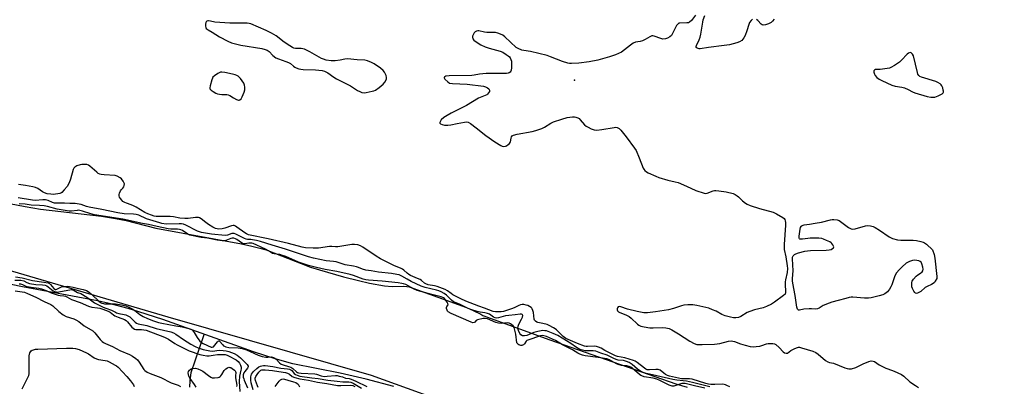
# Model space of a CAD drawing. Units: inches. Extents: x 1285769 to 1291769, y 577447 to 581448.
# Drawn here: x 1288809 to 1289313, y 580318 to 580506 of the extents above; entities that cross this region are included whole.
import ezdxf

# ---------------------------------------------------------------- set-up
doc = ezdxf.new("R2010")
doc.units = ezdxf.units.IN
doc.header["$MEASUREMENT"] = 0
for name, color, linetype in [('ELEV-Spot Elevation', 7, 'Continuous'), ('HYDRO-Single Line Stream', 4, 'Continuous'), ('HYDRO-Stream Poly Centerlines', 142, 'Continuous'), ('HYDRO-Water Body', 4, 'Continuous'), ('NTRL-Trees', 3, 'Continuous'), ('Undefined', 1, 'Continuous')]:
    doc.layers.add(name, color=color, linetype=linetype)

msp = doc.modelspace()

# ---------------------------------------------------------------- linework, layer by layer
at = {"layer": 'ELEV-Spot Elevation'}
msp.add_point((1289093.15, 580474.98, 403.35), dxfattribs=at)
at = {"layer": 'HYDRO-Single Line Stream'}
msp.add_lwpolyline([(1288896.23, 580318.05), (1288896.35, 580321.3), (1288896.87, 580325.42), (1288903.56, 580344.96), (1288903.57, 580344.97)], dxfattribs=at)
at = {"layer": 'HYDRO-Stream Poly Centerlines'}
for points in [[(1288793, 580413.96), (1288812.02, 580410.34), (1288819.82, 580409.07), (1288850.99, 580405.34), (1288858.14, 580404.26), (1288863.7, 580403.16), (1288878.74, 580399.21), (1288922.7, 580391.24), (1288927.94, 580390.13), (1288932.09, 580389.1), (1288935.22, 580388.14), (1288943.08, 580385.21), (1288953.13, 580381.17), (1288958, 580379.37), (1288962.52, 580377.93), (1288974.94, 580374.47), (1288982.6, 580372.51), (1288988.25, 580371.21), (1288995.94, 580369.83), (1288999.85, 580369.43), (1289005.51, 580369.57), (1289007.27, 580369.53), (1289008.46, 580369.32), (1289037.76, 580358.66), (1289041.22, 580357.25), (1289045.09, 580355.31), (1289046.18, 580354.59), (1289080.46, 580342.24), (1289145, 580319.75), (1289150.72, 580318.06)], [(1289000.72, 580318.3), (1288986.51, 580322.12), (1288973.21, 580325.07), (1288948.91, 580329.97), (1288939.91, 580332.4), (1288928.75, 580335.98), (1288882.36, 580352.54), (1288870.04, 580356.58), (1288864.61, 580358.21), (1288854.93, 580360.76), (1288849.02, 580362.07), (1288810.64, 580369.31), (1288783.96, 580374.77)]]:
    msp.add_lwpolyline(points, dxfattribs=at)
at = {"layer": 'HYDRO-Water Body'}
for points in [[(1288793, 580413.96, 0), (1288812.02, 580410.34, 0), (1288819.82, 580409.07, 0), (1288850.99, 580405.34, 0), (1288858.14, 580404.26, 0), (1288863.7, 580403.16, 0), (1288878.74, 580399.21, 0), (1288922.7, 580391.24, 0), (1288927.94, 580390.13, 0), (1288932.09, 580389.1, 0), (1288935.22, 580388.14, 0), (1288943.08, 580385.21, 0), (1288953.13, 580381.17, 0), (1288958, 580379.37, 0), (1288962.52, 580377.93, 0), (1288974.94, 580374.47, 0), (1288982.6, 580372.51, 0), (1288988.25, 580371.21, 0), (1288995.94, 580369.83, 0), (1288999.85, 580369.43, 0), (1289005.51, 580369.57, 0), (1289007.27, 580369.53, 0), (1289008.46, 580369.32, 0), (1289037.76, 580358.66, 0), (1289041.22, 580357.25, 0), (1289045.09, 580355.31, 0), (1289046.18, 580354.59, 0), (1289080.46, 580342.24, 0), (1289145, 580319.75, 0), (1289150.72, 580318.06, 0)], [(1289000.72, 580318.3, 0), (1288986.51, 580322.12, 0), (1288973.21, 580325.07, 0), (1288948.91, 580329.97, 0), (1288939.91, 580332.4, 0), (1288928.75, 580335.98, 0), (1288882.36, 580352.54, 0), (1288870.04, 580356.58, 0), (1288864.61, 580358.21, 0), (1288854.93, 580360.76, 0), (1288849.02, 580362.07, 0), (1288810.64, 580369.31, 0), (1288783.96, 580374.77, 0)]]:
    msp.add_polyline3d(points, dxfattribs=at)
at = {"layer": 'NTRL-Trees'}
msp.add_polyline3d([(1288416.81, 580431.51, 0), (1288467.17, 580458.84, 0), (1288533.01, 580439.18, 0), (1288603.33, 580447.17, 0), (1288652.77, 580431.2, 0), (1288716.15, 580400.49, 0), (1288784.93, 580383.29, 0), (1288885.04, 580353.88, 0), (1288989.05, 580324.09, 0), (1289040.02, 580305.67, 0), (1289231.16, 580235.94, 0), (1289415.18, 580077.71, 0), (1289596.4, 579997.17, 0), (1289689.91, 579897.67, 0), (1289725.96, 579865.6, 0), (1289749.94, 579822.44, 0), (1289817.65, 579771.4, 0)], dxfattribs=at)
at = {"layer": 'Undefined'}
for points, elevation in [([(1289155.12, 580508.25), (1289152.95, 580505.51), (1289151.96, 580504.55), (1289151.49, 580504.33), (1289150.69, 580504.18), (1289147.05, 580504.13), (1289146.56, 580504), (1289146.12, 580503.72), (1289145.37, 580502.9), (1289144.72, 580501.95), (1289143.29, 580498.74), (1289142.74, 580497.75), (1289141.94, 580497.02), (1289140.73, 580496.37), (1289139.69, 580496.02), (1289138.38, 580495.96), (1289137.31, 580496.23), (1289133.9, 580497.48), (1289133.14, 580497.63), (1289132.64, 580497.58), (1289131.66, 580497.15), (1289129.21, 580495.7), (1289127.86, 580495.09), (1289126.75, 580494.74), (1289124.32, 580494.29), (1289123.22, 580493.85), (1289121.81, 580492.91), (1289117.17, 580489.34), (1289115.7, 580488.5), (1289114.08, 580487.84), (1289111.04, 580486.8), (1289105.08, 580485.11), (1289100.7, 580484.29), (1289095.37, 580483.6), (1289091.65, 580483.43), (1289090.52, 580483.46), (1289089.67, 580483.6), (1289086.89, 580484.45), (1289080.87, 580486.95), (1289079.2, 580487.53), (1289070.61, 580489.57), (1289067.19, 580490.1), (1289066.1, 580490.35), (1289064.28, 580491.06), (1289063.33, 580491.66), (1289057.48, 580497.05), (1289056.35, 580497.93), (1289055.31, 580498.47), (1289053.91, 580498.98), (1289052.76, 580499.27), (1289051.92, 580499.33), (1289048.19, 580499.33), (1289047.05, 580499.49), (1289044.22, 580500.14), (1289043.69, 580500.16), (1289042.97, 580500.02), (1289042.32, 580499.72), (1289041.76, 580499.13), (1289041.21, 580498.15), (1289040.97, 580497.36), (1289040.96, 580496.84), (1289041.14, 580496.09), (1289041.58, 580495.45), (1289042.2, 580494.91), (1289045.11, 580493.02), (1289047.45, 580491.94), (1289049.38, 580491.29), (1289055.06, 580489.7), (1289056.44, 580489.21), (1289058.21, 580488.1), (1289059.17, 580487.38), (1289059.82, 580486.79), (1289060.16, 580486.33), (1289060.53, 580485.56), (1289060.78, 580484.73), (1289060.86, 580484.16), (1289060.78, 580481.2), (1289060.65, 580480.05), (1289060.5, 580479.53), (1289060.26, 580479.11), (1289059.73, 580478.7), (1289059.21, 580478.52), (1289058.34, 580478.39), (1289056.24, 580478.3), (1289047.87, 580478.35), (1289044.51, 580478.06), (1289041.84, 580477.56), (1289040.5, 580477.41), (1289029.04, 580477.14), (1289027.32, 580476.96), (1289026.67, 580476.7), (1289026.47, 580476.46), (1289026.41, 580476.17), (1289026.54, 580475.78), (1289026.82, 580475.38), (1289028.21, 580474.04), (1289029.16, 580473.49), (1289030.61, 580473.25), (1289038.1, 580472.94), (1289046.57, 580471.79), (1289047.62, 580471.51), (1289048.59, 580470.99), (1289049.19, 580470.5), (1289049.5, 580470.14), (1289049.67, 580469.75), (1289049.68, 580469.53), (1289049.55, 580469.08), (1289049.17, 580468.4), (1289048.64, 580467.78), (1289048.2, 580467.45), (1289043.94, 580465.66), (1289037.87, 580462.03), (1289029.94, 580458.12), (1289027.87, 580456.92), (1289026.23, 580455.79), (1289024.92, 580454.58), (1289024.32, 580453.72), (1289024.2, 580453.29), (1289024.22, 580453.02), (1289024.58, 580452.6), (1289025.45, 580452.21), (1289026.56, 580452.01), (1289028.31, 580451.92), (1289029.74, 580452.09), (1289033.1, 580452.83), (1289036.79, 580453.49), (1289037.91, 580453.58), (1289038.7, 580453.44), (1289039.94, 580452.73), (1289042.83, 580450.63), (1289047.69, 580446.63), (1289052.31, 580443.34), (1289055.32, 580441.52), (1289056.11, 580441.18), (1289056.92, 580441.04), (1289057.73, 580441.14), (1289058.25, 580441.36), (1289059.19, 580442.01), (1289059.81, 580442.59), (1289060.11, 580443.04), (1289060.28, 580443.48), (1289060.63, 580445.3), (1289060.9, 580446.05), (1289061.2, 580446.42), (1289061.82, 580446.8), (1289063.76, 580447.39), (1289071.42, 580448.73), (1289073.37, 580449.24), (1289076.43, 580450.29), (1289077.78, 580450.86), (1289080.99, 580452.92), (1289082.43, 580453.64), (1289086.69, 580455.02), (1289089.28, 580455.77), (1289090.72, 580456.09), (1289092.17, 580456.26), (1289093.03, 580456.25), (1289093.8, 580456.08), (1289094.78, 580455.7), (1289095.45, 580455.28), (1289096.04, 580454.73), (1289098.21, 580452.18), (1289099.05, 580451.43), (1289100.03, 580450.84), (1289101.59, 580450.07), (1289103.18, 580449.49), (1289104.56, 580449.43), (1289107.09, 580449.66), (1289113.42, 580450.82), (1289114.21, 580450.83), (1289115.01, 580450.67), (1289115.98, 580450.22), (1289116.82, 580449.44), (1289119.59, 580445.95), (1289123.9, 580440.19), (1289124.6, 580438.94), (1289126.21, 580435.26), (1289128.25, 580429.87), (1289128.54, 580429.39), (1289129.1, 580428.78), (1289129.99, 580428.07), (1289130.73, 580427.62), (1289134.71, 580425.81), (1289136.34, 580425.19), (1289140.88, 580423.81), (1289144.68, 580422.99), (1289146.09, 580422.56), (1289150.46, 580420.82), (1289155.26, 580418.56), (1289159.42, 580417.13), (1289160.25, 580417.01), (1289161.07, 580417.12), (1289164, 580418.3), (1289164.7, 580418.48), (1289165.47, 580418.56), (1289166.94, 580418.43), (1289170.79, 580417.81), (1289174.27, 580416.93), (1289175.35, 580416.47), (1289176.33, 580415.86), (1289177, 580415.29), (1289179.06, 580413.21), (1289180.61, 580412.04), (1289181.57, 580411.47), (1289182.96, 580410.93), (1289187.77, 580409.29), (1289194.86, 580407.43), (1289196.47, 580406.67), (1289199.82, 580404.71), (1289200.44, 580404.14), (1289200.7, 580403.72), (1289200.97, 580403), (1289201.12, 580402.22), (1289201.12, 580400.75), (1289200.41, 580390.94), (1289200.36, 580389.17), (1289200.46, 580388.35), (1289201.28, 580384.66), (1289201.97, 580380.04), (1289202.1, 580378.58), (1289201.96, 580376.53), (1289201.16, 580372.88), (1289200.99, 580371.76), (1289200.96, 580370.35), (1289201.17, 580367.14), (1289201.12, 580366.3), (1289200.86, 580365.61), (1289200.07, 580364.8), (1289195.42, 580361.48), (1289193.93, 580360.5), (1289191.35, 580359.16), (1289189.76, 580358.48), (1289185.32, 580357.53), (1289182.84, 580356.69), (1289181.52, 580356.09), (1289178.27, 580354.1), (1289176.99, 580353.67), (1289175.66, 580353.45), (1289174.56, 580353.5), (1289172.9, 580353.75), (1289170.31, 580354.42), (1289168.5, 580355.22), (1289165.7, 580356.82), (1289163.77, 580357.61), (1289161.8, 580358.31), (1289155.71, 580359.74), (1289153.67, 580360.08), (1289151.05, 580360.04), (1289149.03, 580359.86), (1289147.9, 580359.56), (1289143.71, 580358.23), (1289141.22, 580357.59), (1289134.58, 580356.51), (1289130.45, 580356.05), (1289128.68, 580356.04), (1289125.15, 580356.6), (1289120.27, 580357.9), (1289116.86, 580358.99), (1289116.09, 580359.15), (1289115.48, 580359.02), (1289115.07, 580358.52), (1289114.92, 580358.08), (1289114.9, 580357.61), (1289115.13, 580357.01), (1289115.58, 580356.5), (1289115.99, 580356.25), (1289119.78, 580354.76), (1289121.08, 580354.08), (1289122.17, 580353.22), (1289125.37, 580350.19), (1289126.11, 580349.69), (1289127.14, 580349.19), (1289128.83, 580348.75), (1289131.74, 580348.31), (1289133.36, 580348.28), (1289137.9, 580348.55), (1289139.89, 580348.31), (1289141.56, 580347.92), (1289142.85, 580347.32), (1289146.34, 580345.33), (1289152.07, 580341.52), (1289154.43, 580340.34), (1289155.78, 580339.85), (1289156.64, 580339.74), (1289158.41, 580339.73), (1289164.79, 580340.02), (1289167.56, 580340.39), (1289171.9, 580341.47), (1289173.35, 580341.68), (1289174.21, 580341.58), (1289175.06, 580341.36), (1289178.09, 580340.17), (1289180.46, 580339.38), (1289182.96, 580338.85), (1289184.64, 580338.64), (1289186.12, 580338.7), (1289187.89, 580338.94), (1289189, 580339.24), (1289191.44, 580340.07), (1289192.28, 580340.26), (1289193.44, 580340.36), (1289194.6, 580340.35), (1289195.41, 580340.19), (1289196.14, 580339.78), (1289197.89, 580338.21), (1289199.84, 580336.02), (1289200.51, 580335.58), (1289201.44, 580335.31), (1289202.12, 580335.43), (1289203.86, 580336.74), (1289205.89, 580337.79), (1289207.19, 580338.29), (1289207.72, 580338.39), (1289208.26, 580338.36), (1289209.34, 580338.11), (1289215.07, 580336.33), (1289216.58, 580335.76), (1289217.87, 580334.91), (1289221.64, 580331.68), (1289222.84, 580330.92), (1289223.58, 580330.68), (1289225.68, 580330.19), (1289231.49, 580327.8), (1289232.63, 580327.48), (1289233.49, 580327.33), (1289234.07, 580327.3), (1289234.92, 580327.41), (1289237.14, 580328.08), (1289240.83, 580329.88), (1289243.8, 580331.17), (1289244.89, 580331.39), (1289245.93, 580331.31), (1289246.61, 580331.03), (1289249.09, 580329.49), (1289252.47, 580327.75), (1289253.53, 580327.3), (1289256.77, 580326.2), (1289260.47, 580324.47), (1289261.62, 580323.64), (1289264.76, 580320.75), (1289267.7, 580318.77), (1289269.23, 580317.89)], 404), ([(1289184.29, 580506.11), (1289183.5, 580505.48), (1289182.7, 580504.41), (1289182.27, 580503.38), (1289181.29, 580500.12), (1289180.41, 580497.74), (1289179.75, 580496.51), (1289178.7, 580495.24), (1289177.6, 580494.5), (1289176.27, 580494.01), (1289172.52, 580493.09), (1289169.71, 580492.59), (1289161.61, 580491.71), (1289157.49, 580491), (1289156.96, 580490.98), (1289156.33, 580491.08), (1289155.86, 580491.27), (1289155.42, 580491.7), (1289155.34, 580492.07), (1289155.5, 580492.69), (1289156.91, 580495.5), (1289157.36, 580496.85), (1289157.71, 580498.54), (1289158.72, 580504.64), (1289159.02, 580505.77), (1289159.77, 580507.96)], 404), ([(1289195.32, 580506.19), (1289194.53, 580505.02), (1289193.8, 580504.37), (1289192.48, 580503.72), (1289190.79, 580503.17), (1289189.7, 580503.11), (1289189.2, 580503.23), (1289188.7, 580503.51), (1289186.92, 580505.38), (1289186.26, 580505.89)], 404), ([(1289172.66, 580318.08), (1289171.13, 580318.91), (1289170.34, 580319.22), (1289169, 580319.44), (1289164.87, 580319.32), (1289162.84, 580319.38), (1289161.63, 580319.52), (1289160.31, 580319.86), (1289153.3, 580322.02), (1289151.9, 580322.2), (1289149.11, 580322.19), (1289147.87, 580322.29), (1289141.69, 580323.64), (1289140.63, 580324.01), (1289139.66, 580324.49), (1289138.78, 580325.11), (1289136.96, 580326.6), (1289136.49, 580326.83), (1289135.96, 580326.98), (1289134.82, 580327.05), (1289131.57, 580326.77), (1289130.99, 580326.79), (1289130.3, 580326.93), (1289129.59, 580327.25), (1289128.86, 580327.73), (1289125.12, 580330.62), (1289124.15, 580331.22), (1289123.26, 580331.62), (1289118.94, 580332.95), (1289115.1, 580333.72), (1289114.16, 580334), (1289108.7, 580336.71), (1289106.83, 580337.87), (1289105.32, 580338.5), (1289104.31, 580338.75), (1289103.32, 580338.87), (1289099.72, 580338.79), (1289099, 580338.85), (1289098.27, 580339.01), (1289094.71, 580340.29), (1289088.7, 580342.91), (1289087.97, 580343.35), (1289087.29, 580343.9), (1289083.88, 580347.26), (1289083.24, 580347.76), (1289082.29, 580348.34), (1289080.12, 580349.52), (1289079.1, 580349.95), (1289076.93, 580350.57), (1289074.35, 580351.06), (1289073.81, 580351.24), (1289073.11, 580351.67), (1289072.59, 580352.26), (1289072.41, 580352.75), (1289072.06, 580356.17), (1289071.8, 580357.22), (1289071.51, 580357.96), (1289071.24, 580358.39), (1289070.86, 580358.75), (1289070.16, 580359.19), (1289069.14, 580359.68), (1289068.34, 580359.97), (1289067.17, 580360.17), (1289066.29, 580360.2), (1289065.44, 580360.08), (1289064.64, 580359.79), (1289062.62, 580358.68), (1289061.44, 580358.19), (1289056.74, 580356.75), (1289055.5, 580356.51), (1289054.4, 580356.44), (1289052.74, 580356.5), (1289051.5, 580356.75), (1289047.07, 580358.39), (1289044.12, 580359.32), (1289037.52, 580361.95), (1289034.85, 580363.14), (1289032.87, 580364.19), (1289030.85, 580365.14), (1289029.9, 580365.8), (1289028.18, 580367.22), (1289026.95, 580367.86), (1289022.77, 580369.42), (1289021.41, 580369.76), (1289018.24, 580370.33), (1289017.01, 580370.76), (1289016.36, 580371.2), (1289014.82, 580372.49), (1289014.11, 580372.97), (1289012.79, 580373.62), (1289009.25, 580375.12), (1289008.26, 580375.63), (1289007.51, 580376.19), (1289005.84, 580377.83), (1289005.01, 580378.38), (1289004.05, 580378.83), (1289000.94, 580380.01), (1288993.83, 580383.57), (1288991.68, 580384.89), (1288984.83, 580389.55), (1288983.56, 580390.23), (1288982.24, 580390.75), (1288980.53, 580391.01), (1288979.11, 580390.98), (1288971.93, 580389.81), (1288970.78, 580389.75), (1288968.94, 580389.89), (1288967.79, 580389.85), (1288962.11, 580389.01), (1288959.27, 580389.01), (1288955.42, 580389.24), (1288953.75, 580389.58), (1288946.65, 580391.5), (1288936.3, 580393.85), (1288926.32, 580395.95), (1288925.3, 580396.39), (1288924.37, 580396.92), (1288920.35, 580399.86), (1288919.62, 580400.3), (1288918.87, 580400.6), (1288918.37, 580400.65), (1288917.62, 580400.53), (1288914.1, 580399.22), (1288912.71, 580398.87), (1288911.14, 580398.83), (1288909.39, 580399.16), (1288908.08, 580399.76), (1288905.84, 580401.14), (1288904.38, 580402.13), (1288901.97, 580404.11), (1288901.25, 580404.51), (1288900.71, 580404.68), (1288899.89, 580404.77), (1288899.06, 580404.74), (1288895.38, 580404.25), (1288893.74, 580404.21), (1288891.15, 580404.46), (1288887.87, 580405.03), (1288886.16, 580405.22), (1288879.01, 580405.31), (1288877.94, 580405.48), (1288876.66, 580405.86), (1288874.79, 580406.55), (1288873.18, 580407.3), (1288868.7, 580410.02), (1288867.46, 580410.69), (1288866.24, 580411.2), (1288863.74, 580412.02), (1288862.94, 580412.36), (1288861.99, 580412.94), (1288861.39, 580413.51), (1288860.71, 580414.42), (1288860.29, 580415.14), (1288860.05, 580415.88), (1288860.07, 580416.42), (1288860.29, 580417.25), (1288860.77, 580418.33), (1288861.09, 580418.82), (1288861.96, 580419.8), (1288862.4, 580420.44), (1288862.7, 580421.15), (1288862.78, 580421.87), (1288862.53, 580422.61), (1288862.08, 580423.32), (1288861.18, 580424.46), (1288860.55, 580425.05), (1288859.04, 580425.92), (1288857.96, 580426.26), (1288852.33, 580426.51), (1288850.91, 580426.67), (1288850.11, 580426.88), (1288849.37, 580427.3), (1288848.67, 580427.83), (1288845, 580431.03), (1288844.3, 580431.47), (1288843.55, 580431.79), (1288842.15, 580431.91), (1288841, 580431.83), (1288840.13, 580431.68), (1288838.46, 580431.17), (1288837.41, 580430.5), (1288836.93, 580429.93), (1288836.59, 580429.2), (1288835.11, 580424.32), (1288834.38, 580422.42), (1288833.36, 580420.63), (1288831.85, 580418.82), (1288830.63, 580417.57), (1288830.17, 580417.25), (1288829.68, 580417.03), (1288828.62, 580416.75), (1288827.51, 580416.59), (1288826.31, 580416.55), (1288825.12, 580416.62), (1288823.16, 580416.87), (1288821.82, 580417.28), (1288820.82, 580417.83), (1288818.44, 580419.52), (1288817.28, 580420.07), (1288815.88, 580420.4), (1288812.16, 580421.06), (1288808.59, 580421.53)], 404), ([(1289162.3, 580318.1), (1289153.53, 580320.4), (1289150.37, 580320.98), (1289145.49, 580321.58), (1289143.4, 580321.92), (1289135.26, 580323.81), (1289131.53, 580324.56), (1289129.86, 580324.99), (1289128.33, 580325.57), (1289126.36, 580326.58), (1289125.41, 580327.26), (1289122.54, 580329.66), (1289121.11, 580330.53), (1289119.8, 580331.11), (1289118.14, 580331.59), (1289115.52, 580331.86), (1289114.49, 580332.11), (1289113.24, 580332.64), (1289109.8, 580334.31), (1289106.59, 580335.31), (1289104.05, 580336.33), (1289102.7, 580336.52), (1289098.49, 580336.57), (1289097.17, 580336.84), (1289095.87, 580337.32), (1289094.13, 580338.2), (1289091.27, 580340.26), (1289084.58, 580344.39), (1289082.26, 580345.44), (1289078.7, 580346.72), (1289077.95, 580346.87), (1289076.94, 580346.89), (1289074.28, 580346.48), (1289072.3, 580345.97), (1289068.65, 580344.45), (1289067.53, 580344.25), (1289066.44, 580344.31), (1289065.62, 580344.75), (1289065.11, 580345.36), (1289064.38, 580346.94), (1289064.12, 580348.05), (1289064.27, 580349.12), (1289064.63, 580350.18), (1289066.04, 580352.72), (1289066.5, 580353.77), (1289066.61, 580354.63), (1289066.49, 580354.97), (1289066.27, 580355.18), (1289065.95, 580355.29), (1289065.31, 580355.3), (1289062.78, 580354.93), (1289059.55, 580354.7), (1289057.74, 580354.38), (1289054.14, 580353.42), (1289053.28, 580353.33), (1289052.51, 580353.41), (1289051.71, 580353.78), (1289049.66, 580355.25), (1289048.62, 580355.72), (1289047.24, 580356.07), (1289044.81, 580356.39), (1289043.29, 580356.7), (1289040.13, 580357.66), (1289038.38, 580358.35), (1289034.32, 580360.36), (1289031.11, 580361.66), (1289030.11, 580362.46), (1289027.62, 580365.05), (1289026.32, 580365.93), (1289024.85, 580366.74), (1289023.64, 580367.25), (1289022.55, 580367.58), (1289016.65, 580368.95), (1289014.7, 580369.54), (1289009.53, 580372.03), (1289007.46, 580373.17), (1289004.71, 580374.82), (1289003.33, 580375.36), (1289002.17, 580375.62), (1288999.51, 580376.04), (1288992.81, 580376.79), (1288989.01, 580377.47), (1288986.23, 580377.8), (1288984.59, 580378.26), (1288982.49, 580379.18), (1288981.47, 580379.54), (1288979.93, 580379.89), (1288975.66, 580380.58), (1288971.11, 580382.02), (1288969.73, 580382.26), (1288965.94, 580382.65), (1288959.47, 580383.86), (1288957.03, 580384.56), (1288945.13, 580388.56), (1288938.41, 580390.66), (1288932.31, 580392.45), (1288930.39, 580392.94), (1288928.34, 580393.34), (1288927.46, 580393.45), (1288925.78, 580393.5), (1288925.03, 580393.62), (1288924.28, 580393.93), (1288920.52, 580395.93), (1288919.74, 580396.27), (1288919, 580396.48), (1288918.24, 580396.55), (1288917.7, 580396.48), (1288915.43, 580395.69), (1288914.39, 580395.55), (1288907.35, 580396.23), (1288904.25, 580396.64), (1288902.25, 580397.08), (1288900.21, 580397.81), (1288894.24, 580400.73), (1288892.93, 580401.27), (1288891.98, 580401.45), (1288890.79, 580401.5), (1288884.1, 580401.35), (1288881.9, 580401.65), (1288880.81, 580401.94), (1288874.1, 580404.07), (1288870.18, 580405.88), (1288868.77, 580406.3), (1288867.43, 580406.44), (1288862.69, 580406.69), (1288859.4, 580407.17), (1288851.19, 580408.86), (1288844.69, 580410.03), (1288843.37, 580410.4), (1288840.55, 580411.4), (1288838.62, 580411.79), (1288837.5, 580411.9), (1288834.78, 580411.86), (1288832.03, 580412.05), (1288827.04, 580412.14), (1288825.9, 580412.41), (1288823.65, 580413.5), (1288822.42, 580413.75), (1288821.07, 580413.75), (1288817.09, 580413.42), (1288815.67, 580413.52), (1288808.42, 580414.84)], 402), ([(1289159.85, 580317.42), (1289154.6, 580318.6), (1289149.78, 580319.8), (1289148.89, 580319.9), (1289148.01, 580319.83), (1289143.92, 580318.56), (1289143.12, 580318.49), (1289142.59, 580318.59), (1289141.53, 580319), (1289136.82, 580321.36), (1289135.24, 580322.04), (1289133.4, 580322.52), (1289128.81, 580323.34), (1289127.64, 580323.7), (1289127.06, 580324.01), (1289126.37, 580324.51), (1289122.63, 580327.72), (1289121.95, 580328.15), (1289121.02, 580328.57), (1289119.98, 580328.83), (1289117.1, 580329.09), (1289115.99, 580329.34), (1289114.67, 580329.92), (1289111.09, 580331.88), (1289109.6, 580332.44), (1289105.18, 580333.17), (1289098.59, 580334.05), (1289097.21, 580334.35), (1289095.84, 580334.79), (1289094.81, 580335.3), (1289092.09, 580337.07), (1289089.3, 580338.43), (1289086.96, 580339.7), (1289083.32, 580341.92), (1289078.82, 580343.83), (1289077.49, 580344.29), (1289076.75, 580344.35), (1289075.71, 580344.18), (1289069.16, 580342), (1289068.7, 580341.77), (1289068.34, 580341.46), (1289067.49, 580340.17), (1289066.95, 580339.69), (1289066.53, 580339.45), (1289066.08, 580339.31), (1289065.57, 580339.31), (1289065.06, 580339.41), (1289064.58, 580339.62), (1289064.19, 580339.91), (1289063.87, 580340.29), (1289063.67, 580340.71), (1289063.06, 580345.12), (1289062.59, 580347.17), (1289062.16, 580348.52), (1289061.65, 580349.4), (1289061.07, 580349.93), (1289060.41, 580350.37), (1289059.69, 580350.68), (1289058.88, 580350.81), (1289055.81, 580350.56), (1289054.16, 580350.63), (1289052.79, 580351.07), (1289048.58, 580352.92), (1289047.39, 580353.17), (1289046.37, 580353.07), (1289043.4, 580352.37), (1289042.81, 580352.02), (1289042.07, 580351.21), (1289041.76, 580350.97), (1289041.13, 580350.95), (1289040.15, 580351.25), (1289030.05, 580355.67), (1289028.53, 580356.5), (1289028.17, 580356.89), (1289027.91, 580357.37), (1289027.66, 580358.14), (1289027.59, 580358.65), (1289027.76, 580359.28), (1289028.38, 580360.11), (1289028.33, 580360.77), (1289027.98, 580361.47), (1289027.16, 580362.63), (1289026.51, 580363.34), (1289026, 580363.72), (1289024.81, 580364.19), (1289020.09, 580365.33), (1289012.6, 580367.36), (1289011.03, 580368.08), (1289006.73, 580370.41), (1289005.54, 580370.88), (1289004.68, 580371.06), (1289002.92, 580371.28), (1288994.62, 580372.12), (1288987.63, 580372.71), (1288986.31, 580372.89), (1288984.95, 580373.28), (1288980.06, 580375.08), (1288978.37, 580375.58), (1288971.4, 580377.12), (1288965.49, 580378.08), (1288961.05, 580379.25), (1288956.89, 580380.24), (1288951.84, 580381.93), (1288945.29, 580384.74), (1288943.65, 580385.37), (1288942.24, 580385.73), (1288939.39, 580386.11), (1288938.62, 580386.32), (1288937.99, 580386.64), (1288936.46, 580387.71), (1288935.01, 580388.55), (1288930.47, 580390.64), (1288928.7, 580391.36), (1288927.94, 580391.54), (1288927.1, 580391.62), (1288926.36, 580391.56), (1288924.37, 580391.2), (1288923.91, 580391.23), (1288923.48, 580391.35), (1288922.74, 580391.76), (1288920.32, 580393.45), (1288919.55, 580393.83), (1288918.81, 580394.08), (1288917.94, 580394.12), (1288917.15, 580393.96), (1288914.72, 580393), (1288914.03, 580392.84), (1288912.7, 580392.86), (1288910.19, 580393.16), (1288905.31, 580394.08), (1288902.04, 580394.53), (1288896.31, 580395.71), (1288895.13, 580396.22), (1288892.45, 580398.02), (1288891.7, 580398.35), (1288890.91, 580398.57), (1288889.86, 580398.71), (1288886.44, 580398.81), (1288885.15, 580398.96), (1288879.44, 580400.16), (1288875.07, 580401.19), (1288872.06, 580401.71), (1288861.94, 580403.86), (1288847.42, 580406.1), (1288845.48, 580406.59), (1288841.28, 580407.97), (1288839.93, 580408.33), (1288839.13, 580408.41), (1288838.54, 580408.38), (1288835.59, 580407.92), (1288834.55, 580407.9), (1288828.3, 580408.93), (1288823.39, 580410.35), (1288821.61, 580410.72), (1288819.23, 580410.95), (1288815.08, 580411.09), (1288811.92, 580411.6), (1288808.79, 580411.74)], 400), ([(1288806.62, 580372.68), (1288809.75, 580372.62), (1288811.2, 580372.29), (1288812.87, 580371.45), (1288814.17, 580371.07), (1288817.45, 580370.56), (1288820.76, 580370.37), (1288822.14, 580370.09), (1288822.97, 580369.73), (1288823.72, 580369.28), (1288826.27, 580367.27), (1288827.02, 580366.92), (1288827.8, 580366.71), (1288828.34, 580366.64), (1288829.12, 580366.71), (1288831.96, 580367.22), (1288834.73, 580367.83), (1288835.44, 580367.87), (1288836.2, 580367.73), (1288836.97, 580367.4), (1288838.75, 580366.45), (1288840.37, 580365.83), (1288841.31, 580365.38), (1288844.02, 580363.61), (1288847.45, 580361.15), (1288851.9, 580358.89), (1288853.17, 580358.37), (1288856.12, 580357.44), (1288858.11, 580356.25), (1288858.75, 580355.97), (1288859.81, 580355.7), (1288862.68, 580355.18), (1288863.48, 580354.91), (1288864.49, 580354.44), (1288865.45, 580353.89), (1288866.11, 580353.4), (1288868.17, 580351.2), (1288868.91, 580350.67), (1288869.8, 580350.41), (1288874.27, 580349.55), (1288878.98, 580347.98), (1288886.51, 580346.22), (1288887.83, 580345.82), (1288889.03, 580345.17), (1288893, 580342.36), (1288896.7, 580340.02), (1288898.91, 580338.8), (1288900.45, 580338.09), (1288903.01, 580337.26), (1288906.49, 580336.53), (1288907.86, 580336.47), (1288911.28, 580336.83), (1288913.34, 580336.71), (1288914.8, 580336.5), (1288916.23, 580336.17), (1288917.63, 580335.76), (1288918.97, 580335.25), (1288920.44, 580334.42), (1288922.23, 580333.06), (1288925.51, 580329.51), (1288926.01, 580328.79), (1288926.04, 580328.4), (1288925.76, 580327.76), (1288924.32, 580326.06), (1288923.9, 580325.36), (1288923.6, 580324.36), (1288923.6, 580323.13), (1288923.78, 580322.32), (1288924.06, 580321.49), (1288925.81, 580317.68)], 402), ([(1288806.95, 580374.44), (1288810.37, 580373.9), (1288815.7, 580372.6), (1288821.51, 580371.74), (1288823.74, 580371.27), (1288824.43, 580370.95), (1288824.98, 580370.53), (1288826.68, 580368.4), (1288827.05, 580368.08), (1288827.36, 580367.94), (1288827.71, 580367.92), (1288828.2, 580368.04), (1288830.25, 580369.06), (1288831.05, 580369.38), (1288831.9, 580369.52), (1288833.49, 580369.56), (1288834.65, 580369.49), (1288836.59, 580369.17), (1288839.29, 580368.45), (1288841.7, 580367.95), (1288843.31, 580367.35), (1288844.74, 580366.5), (1288846.21, 580365.23), (1288849.6, 580361.9), (1288850.43, 580361.29), (1288851.17, 580360.92), (1288851.97, 580360.69), (1288852.53, 580360.62), (1288856.28, 580360.65), (1288858.16, 580360.53), (1288861.32, 580360.05), (1288863.45, 580359.53), (1288865.02, 580358.97), (1288867.07, 580357.87), (1288868, 580357.23), (1288870.65, 580355.16), (1288872.3, 580354.16), (1288874.48, 580353.16), (1288877.64, 580351.95), (1288880.15, 580351.13), (1288881.9, 580350.66), (1288889.12, 580349.28), (1288892.22, 580348.77), (1288895.73, 580348.05), (1288896.78, 580347.71), (1288897.45, 580347.26), (1288898.01, 580346.62), (1288898.5, 580345.9), (1288899.93, 580343.31), (1288900.77, 580342.14), (1288901.36, 580341.5), (1288902.28, 580340.77), (1288903.03, 580340.3), (1288907.2, 580338.46), (1288907.74, 580338.38), (1288908.29, 580338.66), (1288910.45, 580341.25), (1288910.79, 580341.55), (1288911.13, 580341.66), (1288911.31, 580341.62), (1288911.66, 580341.36), (1288912.91, 580339.81), (1288913.52, 580339.19), (1288913.96, 580338.9), (1288914.69, 580338.6), (1288916.27, 580338.32), (1288920.9, 580338.04), (1288923.07, 580337.72), (1288925.2, 580337), (1288931.21, 580334.38), (1288933.33, 580333.65), (1288935.06, 580333.32), (1288936.22, 580333.29), (1288938.09, 580333.43), (1288939.07, 580333.2), (1288939.76, 580332.85), (1288940.41, 580332.37), (1288942.19, 580330.42), (1288943.04, 580329.73), (1288943.92, 580329.35), (1288946.81, 580328.56), (1288947.84, 580328.17), (1288948.86, 580327.53), (1288950.83, 580325.77), (1288951.32, 580325.5), (1288951.86, 580325.34), (1288953.29, 580325.15), (1288960.25, 580324.81), (1288961.1, 580324.63), (1288963.5, 580323.77), (1288964.91, 580323.52), (1288966.47, 580323.55), (1288970.73, 580323.97), (1288971.58, 580323.9), (1288972.72, 580323.66), (1288974.37, 580323.19), (1288975.89, 580322.56), (1288977.75, 580322.35), (1288978.81, 580322.05), (1288981.14, 580321.06), (1288986.88, 580318.25)], 400), ([(1288808.81, 580370.85), (1288809.57, 580370.82), (1288810.51, 580370.5), (1288811.93, 580369.76), (1288812.87, 580369.47), (1288816.27, 580368.96), (1288818.96, 580368.64), (1288820.33, 580368.33), (1288822.68, 580367.47), (1288825.23, 580366.19), (1288828.76, 580365.04), (1288829.86, 580364.81), (1288831.67, 580364.7), (1288832.59, 580364.5), (1288833.34, 580364.17), (1288835.67, 580362.81), (1288840.05, 580361.3), (1288844.39, 580359.33), (1288846.11, 580358.85), (1288849, 580358.54), (1288850.15, 580358.31), (1288851.7, 580357.82), (1288854.48, 580356.79), (1288855.4, 580356.29), (1288857.18, 580354.9), (1288857.92, 580354.46), (1288859.52, 580353.76), (1288862.72, 580352.54), (1288863.6, 580352.06), (1288864.38, 580351.34), (1288866.52, 580348.74), (1288867.17, 580348.16), (1288867.86, 580347.69), (1288868.6, 580347.46), (1288871.55, 580347.42), (1288872.67, 580347.31), (1288873.84, 580347.07), (1288883.34, 580343.48), (1288885.25, 580342.51), (1288888.55, 580340.3), (1288889.77, 580339.56), (1288894.48, 580337.17), (1288895.81, 580336.62), (1288901.41, 580334.66), (1288903.07, 580334.27), (1288905, 580333.96), (1288906.1, 580333.97), (1288908.19, 580334.42), (1288910.44, 580334.65), (1288912.98, 580334.77), (1288914.35, 580334.64), (1288915.3, 580334.37), (1288916.06, 580334.05), (1288919.93, 580331.9), (1288921.02, 580331.09), (1288921.7, 580330.33), (1288922.19, 580329.32), (1288922.45, 580328.22), (1288922.46, 580327.44), (1288922.36, 580326.66), (1288921.68, 580323.68), (1288921.51, 580320.85), (1288921.75, 580315.69)], 404), ([(1288806.76, 580367.19), (1288811.55, 580366.49), (1288813.15, 580365.94), (1288817.36, 580364.03), (1288821.61, 580361.75), (1288825.15, 580360.32), (1288826.16, 580359.54), (1288829.26, 580356.6), (1288831.36, 580354.95), (1288832.86, 580354.2), (1288836.85, 580352.94), (1288837.94, 580352.48), (1288839.44, 580351.54), (1288842.18, 580349.35), (1288846.53, 580346.8), (1288847.57, 580345.85), (1288850.38, 580342.36), (1288851.43, 580341.31), (1288852.1, 580340.8), (1288853.09, 580340.27), (1288856.58, 580338.77), (1288860.46, 580336.71), (1288865.39, 580334.66), (1288866.91, 580333.82), (1288868.56, 580332.66), (1288869.39, 580331.9), (1288870.21, 580330.79), (1288872.69, 580327.02), (1288873.27, 580326.44), (1288874.36, 580325.65), (1288875.88, 580324.92), (1288881.3, 580322.89), (1288886.65, 580320.24), (1288890.2, 580319.03), (1288891.48, 580318.39)], 406), ([(1288810.47, 580317.11), (1288813.17, 580322.62), (1288813.75, 580323.95), (1288813.96, 580324.77), (1288814.06, 580325.93), (1288813.98, 580332.48), (1288814.03, 580333.97), (1288814.39, 580335.53), (1288814.61, 580335.99), (1288815.07, 580336.55), (1288815.47, 580336.84), (1288816.21, 580337.15), (1288817.29, 580337.39), (1288818.45, 580337.5), (1288833.14, 580337.95), (1288836.33, 580337.95), (1288837.74, 580337.8), (1288839.61, 580337.2), (1288843.29, 580335.6), (1288844.31, 580335.01), (1288847.28, 580333.02), (1288848.5, 580332.4), (1288849.54, 580332.11), (1288852.88, 580331.66), (1288853.93, 580331.38), (1288854.97, 580330.99), (1288858.07, 580329.32), (1288858.77, 580328.86), (1288859.58, 580328.18), (1288864.05, 580323.44), (1288865.88, 580321.29), (1288866.92, 580319.9), (1288867.38, 580319.15), (1288867.75, 580318.36)], 408), ([(1288899.48, 580317.92), (1288898.54, 580319.42), (1288896.41, 580322.37), (1288895.77, 580323.68), (1288895.5, 580324.51), (1288895.4, 580325.34), (1288895.58, 580326.05), (1288896.02, 580326.67), (1288896.95, 580327.3), (1288897.76, 580327.58), (1288899.2, 580327.63), (1288900.33, 580327.38), (1288901.94, 580326.75), (1288902.93, 580326.2), (1288905.75, 580323.92), (1288906.93, 580323.12), (1288907.68, 580322.8), (1288908.77, 580322.71), (1288910.73, 580322.98), (1288911.25, 580323.15), (1288911.7, 580323.41), (1288912.08, 580323.77), (1288912.58, 580324.4), (1288913.84, 580326.58), (1288914.64, 580327.31), (1288915.54, 580327.87), (1288916.24, 580328.13), (1288916.72, 580328.12), (1288917.2, 580327.96), (1288917.91, 580327.57), (1288919.02, 580326.76), (1288919.39, 580326.39), (1288919.63, 580325.99), (1288919.71, 580325.5), (1288919.53, 580323.86), (1288919.54, 580322.77), (1288920.22, 580319.05), (1288920.18, 580318.38)], 406), ([(1288928.58, 580316.61), (1288927.65, 580320.19), (1288927.39, 580321.61), (1288927.47, 580323.27), (1288927.79, 580324.59), (1288928.23, 580325.33), (1288928.79, 580325.95), (1288930.48, 580327.47), (1288931.59, 580328.33), (1288932.31, 580328.71), (1288933.06, 580328.96), (1288933.87, 580329.04), (1288934.71, 580329.01), (1288938.64, 580328.52), (1288942.77, 580327.76), (1288946.2, 580327.34), (1288947.25, 580327.11), (1288947.94, 580326.83), (1288948.35, 580326.56), (1288949.65, 580325.04), (1288950.23, 580324.51), (1288951.18, 580324.05), (1288952.53, 580323.67), (1288958.7, 580322.75), (1288961.91, 580322.39), (1288966.83, 580321.49), (1288971.66, 580321.1), (1288974.46, 580320.75), (1288977.55, 580320.75), (1288978.6, 580320.6), (1288979.9, 580320.04), (1288984.15, 580317.56)], 402), ([(1288931.15, 580317.9), (1288930.91, 580318.71), (1288929.83, 580321.39), (1288929.7, 580322.19), (1288929.75, 580322.67), (1288930.03, 580323.42), (1288930.62, 580324.41), (1288931.47, 580325.6), (1288932.21, 580326.39), (1288932.6, 580326.64), (1288933.08, 580326.8), (1288933.85, 580326.88), (1288934.72, 580326.85), (1288938.56, 580326.51), (1288941.83, 580325.95), (1288945.21, 580325.51), (1288946.24, 580325.15), (1288947.16, 580324.59), (1288948.68, 580323.5), (1288950.03, 580322.96), (1288952.6, 580322.28), (1288956.98, 580321.51), (1288961.52, 580320.53), (1288966.4, 580319.82), (1288971.79, 580318.86), (1288973.49, 580318.8), (1288978.24, 580318.95), (1288979.65, 580318.81), (1288980.64, 580318.39)], 404), ([(1288939.89, 580318.31), (1288941.99, 580321.09), (1288942.57, 580321.69), (1288943.23, 580322.08), (1288943.96, 580322.18), (1288944.75, 580322.04), (1288946.42, 580321.52), (1288949.32, 580320.76), (1288950.43, 580320.33), (1288951.19, 580319.91), (1288951.59, 580319.56), (1288951.89, 580319.15), (1288952.36, 580318.23)], 406)]:
    msp.add_lwpolyline(points, dxfattribs=dict(at, elevation=elevation))
for points, elevation in [([(1288905.84, 580505.22), (1288905.36, 580505.19), (1288904.95, 580505.07), (1288904.64, 580504.79), (1288904.45, 580504.37), (1288904.28, 580503.61), (1288904.2, 580502.55), (1288904.36, 580501.84), (1288904.67, 580501.42), (1288905.58, 580500.74), (1288907.64, 580499.5), (1288911.43, 580497.06), (1288915.64, 580494.85), (1288917.56, 580494.11), (1288922.33, 580492.78), (1288933.05, 580491.11), (1288934.75, 580490.69), (1288935.81, 580490.21), (1288936.79, 580489.61), (1288938.78, 580487.59), (1288940.3, 580486.42), (1288941.62, 580485.83), (1288945.39, 580484.52), (1288946.68, 580484), (1288947.67, 580483.39), (1288949.24, 580482.09), (1288949.94, 580481.61), (1288950.69, 580481.24), (1288952.01, 580480.76), (1288953.09, 580480.48), (1288954.25, 580480.34), (1288960.55, 580480.2), (1288962.31, 580480.1), (1288964.03, 580479.85), (1288965.11, 580479.53), (1288966.87, 580478.67), (1288969.92, 580476.51), (1288971.29, 580475.65), (1288978.38, 580472.05), (1288982.09, 580469.73), (1288983.32, 580469.09), (1288984.33, 580468.67), (1288985.37, 580468.47), (1288986.5, 580468.58), (1288989.61, 580469.27), (1288990.43, 580469.54), (1288991.2, 580469.91), (1288993.14, 580471.16), (1288995.11, 580472.82), (1288996.01, 580473.96), (1288996.83, 580475.47), (1288996.94, 580476.24), (1288996.65, 580477.25), (1288995.8, 580479.01), (1288995.14, 580479.9), (1288993.79, 580481.02), (1288990.65, 580483.23), (1288989.15, 580484.02), (1288987.09, 580484.9), (1288985.88, 580485.16), (1288981.88, 580485.29), (1288976.99, 580485.88), (1288975.55, 580485.76), (1288973.12, 580485.14), (1288970.56, 580484.74), (1288968.53, 580484.83), (1288965.97, 580485.24), (1288964.67, 580485.65), (1288963.64, 580486.08), (1288957.66, 580489.38), (1288954.86, 580490.72), (1288954.13, 580490.96), (1288953.15, 580491.12), (1288951.08, 580491.12), (1288950.26, 580491.2), (1288949.5, 580491.37), (1288948.74, 580491.66), (1288947.48, 580492.42), (1288944.54, 580494.42), (1288940.4, 580497.56), (1288937.95, 580499.05), (1288935.38, 580500.38), (1288927.38, 580503.74), (1288926.52, 580503.94), (1288925.64, 580504.02), (1288916.63, 580504.12), (1288909.03, 580504.55), (1288906.79, 580505.1)], 404), ([(1289264.89, 580489.01), (1289264.14, 580488.74), (1289263.46, 580488.25), (1289260.44, 580485.13), (1289259.37, 580484.16), (1289256.88, 580482.51), (1289255.09, 580481.45), (1289254.28, 580481.13), (1289253.15, 580480.89), (1289249.64, 580480.47), (1289247.18, 580480.31), (1289246.58, 580480.08), (1289246.38, 580479.78), (1289246.4, 580479.1), (1289246.7, 580478.06), (1289247.06, 580477.3), (1289247.93, 580476.26), (1289249.02, 580475.42), (1289250.35, 580474.75), (1289255.54, 580472.46), (1289257.2, 580471.92), (1289260.59, 580471.37), (1289262.01, 580471), (1289263.94, 580470.24), (1289266.18, 580468.95), (1289267.23, 580468.47), (1289273.69, 580466.51), (1289275.41, 580466.18), (1289276.59, 580466.21), (1289277.47, 580466.33), (1289279.26, 580466.93), (1289280.54, 580467.53), (1289281.23, 580467.96), (1289281.72, 580468.46), (1289281.89, 580468.84), (1289281.94, 580469.34), (1289281.87, 580469.87), (1289281.57, 580470.97), (1289281.14, 580472.03), (1289280.84, 580472.49), (1289280.26, 580473.04), (1289279.1, 580473.77), (1289278.07, 580474.25), (1289270.71, 580476.42), (1289269.93, 580476.76), (1289269.31, 580477.26), (1289268.91, 580477.96), (1289268.65, 580478.78), (1289266.68, 580487.4), (1289266.13, 580488.28), (1289265.68, 580488.76), (1289265.43, 580488.92)], 402), ([(1288912.66, 580479.06), (1288911.84, 580478.96), (1288910.55, 580478.35), (1288908.84, 580477.21), (1288908.08, 580476.4), (1288907.79, 580475.94), (1288907.46, 580475.16), (1288906.58, 580472.09), (1288906.42, 580471.03), (1288906.5, 580470.57), (1288906.61, 580470.36), (1288907.15, 580469.84), (1288908.09, 580469.22), (1288909.6, 580468.36), (1288910.38, 580468.01), (1288911.44, 580467.73), (1288912.52, 580467.56), (1288915.14, 580467.54), (1288915.93, 580467.42), (1288916.62, 580467.12), (1288918.58, 580465.86), (1288920.06, 580465.09), (1288921.05, 580464.8), (1288921.49, 580464.8), (1288921.88, 580464.92), (1288922.42, 580465.43), (1288922.99, 580466.42), (1288924.11, 580468.85), (1288924.43, 580470.03), (1288924.45, 580471.29), (1288924.22, 580472.39), (1288923.85, 580473.39), (1288923.07, 580474.59), (1288922.23, 580475.76), (1288921.52, 580476.54), (1288920.92, 580477.05), (1288920.27, 580477.41), (1288919.51, 580477.69), (1288918.1, 580478.03), (1288914.07, 580478.86)], 404), ([(1289235.43, 580398.74), (1289236.83, 580399), (1289242, 580400.55), (1289243.21, 580400.65), (1289244.63, 580400.47), (1289246.02, 580400.13), (1289247.06, 580399.64), (1289249.28, 580398.22), (1289254.16, 580394.87), (1289255.16, 580394.27), (1289255.95, 580393.95), (1289258.45, 580393.34), (1289260.14, 580393.08), (1289266.47, 580393.11), (1289268.14, 580392.99), (1289270.4, 580392.48), (1289271.5, 580392.12), (1289272.27, 580391.73), (1289273.2, 580391.02), (1289276.27, 580388.23), (1289277.16, 580385.73), (1289277.47, 580383.99), (1289278.64, 580374.57), (1289278.51, 580373.54), (1289277.79, 580372.11), (1289277.31, 580371.45), (1289276.75, 580370.91), (1289275.87, 580370.4), (1289273.59, 580369.41), (1289272.61, 580368.9), (1289270.29, 580366.98), (1289269.34, 580366.34), (1289268.61, 580366.01), (1289268.14, 580365.95), (1289267.71, 580366.08), (1289267.33, 580366.38), (1289266.86, 580367.01), (1289266.45, 580367.73), (1289266.09, 580368.5), (1289265.83, 580369.28), (1289265.75, 580370.65), (1289265.83, 580371.47), (1289266, 580372.25), (1289266.23, 580372.75), (1289266.55, 580373.21), (1289267.98, 580374.69), (1289268.89, 580375.42), (1289270.2, 580376.21), (1289271.02, 580376.92), (1289271.47, 580377.53), (1289271.61, 580378.27), (1289271.4, 580379.4), (1289270.85, 580381.11), (1289270.46, 580381.86), (1289270.09, 580382.22), (1289269.4, 580382.56), (1289268.35, 580382.83), (1289267.27, 580382.87), (1289266.18, 580382.74), (1289264.58, 580382.23), (1289263.55, 580381.77), (1289262.83, 580381.33), (1289260.86, 580379.58), (1289259.2, 580377.92), (1289258, 580376.36), (1289257.11, 580374.93), (1289256.68, 580373.86), (1289255.5, 580370.27), (1289255.05, 580369.24), (1289254.37, 580368.02), (1289253.88, 580367.35), (1289253.27, 580366.77), (1289251.9, 580365.75), (1289250.92, 580365.19), (1289248.99, 580364.62), (1289245.02, 580363.72), (1289243.6, 580363.48), (1289241.57, 580363.48), (1289235.63, 580363.93), (1289234.78, 580363.92), (1289233.69, 580363.79), (1289232.02, 580363.4), (1289228.13, 580362.26), (1289224.79, 580361.43), (1289223.42, 580360.98), (1289220.46, 580359.8), (1289218.36, 580358.46), (1289217.45, 580358.03), (1289216.68, 580357.94), (1289214.33, 580358.11), (1289213.14, 580358.09), (1289210.44, 580357.84), (1289208.29, 580357.38), (1289207.84, 580357.36), (1289207.54, 580357.46), (1289207.19, 580357.88), (1289206.89, 580358.9), (1289206.03, 580364.84), (1289205.29, 580368.35), (1289204.7, 580372.18), (1289204.69, 580373.61), (1289205.04, 580377.52), (1289204.61, 580383.58), (1289204.71, 580384.41), (1289205, 580385.09), (1289205.65, 580385.84), (1289206.39, 580386.23), (1289207.8, 580386.66), (1289210.98, 580387.47), (1289212.45, 580387.72), (1289213.93, 580387.87), (1289221.98, 580388.09), (1289223.44, 580388.19), (1289224.46, 580388.44), (1289225.18, 580388.82), (1289225.7, 580389.3), (1289225.81, 580389.69), (1289225.72, 580390.13), (1289225.38, 580390.82), (1289224.89, 580391.47), (1289224.48, 580391.84), (1289223.74, 580392.29), (1289222.14, 580393.03), (1289220.52, 580393.7), (1289219.69, 580393.95), (1289218.23, 580394.08), (1289213.74, 580394.08), (1289212.55, 580394.01), (1289209.82, 580393.6), (1289209.04, 580393.58), (1289208.41, 580393.71), (1289208.26, 580393.81), (1289208.11, 580394.18), (1289208.13, 580395.23), (1289208.65, 580398.82), (1289208.84, 580399.65), (1289209.05, 580400.13), (1289209.2, 580400.33), (1289209.61, 580400.61), (1289210.69, 580400.94), (1289213.35, 580401.4), (1289216.35, 580401.79), (1289219.48, 580402.42), (1289224.09, 580403.54), (1289224.97, 580403.69), (1289225.81, 580403.71), (1289227.48, 580403.5), (1289228.53, 580403.18), (1289229.24, 580402.74), (1289231.25, 580401.13), (1289233.42, 580399.61), (1289234.65, 580398.91)], 404)]:
    msp.add_lwpolyline(points, close=True, dxfattribs=dict(at, elevation=elevation))

doc.saveas('drawing.dxf')
